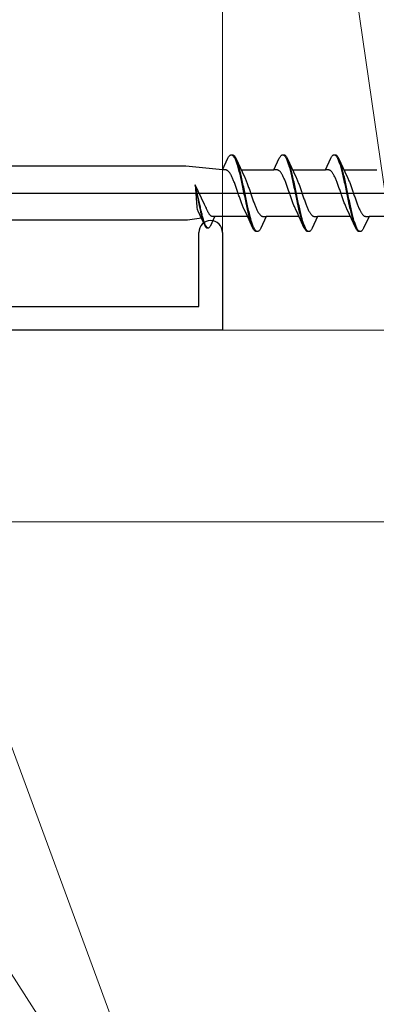
# Model space of a CAD drawing. Extents: x 105 to 1155, y 126 to 1687.
# Drawn here: x 967 to 987, y 500 to 554 of the extents above; entities that cross this region are included whole.
import ezdxf

# ---------------------------------------------------------------- set-up
doc = ezdxf.new("R2010")
doc.units = 0
for name, color, linetype, lineweight in [('YKK_11', 7, 'CONTINUOUS', 30), ('YKK_13', 4, 'CONTINUOUS', 30), ('YKK_D', 6, 'CONTINUOUS', 13), ('YSS_K', 3, 'CONTINUOUS', 13)]:
    doc.layers.add(name, color=color, linetype=linetype, lineweight=lineweight)

msp = doc.modelspace()

# ---------------------------------------------------------------- linework, layer by layer
at = {"layer": 'YKK_11', "color": 4, "linetype": 'ByBlock', "lineweight": -2, "ltscale": 0.5}
for p, q in [((977.2, 537.8), (977.2, 541.85)), ((978.5, 541.85), (978.5, 536.5)), ((954.8, 537.8), (977.2, 537.8)), ((978.5, 536.5), (953.5, 536.5))]:
    msp.add_line(p, q, dxfattribs=at)
for start, end in [(90, 180), (0, 90)]:
    msp.add_arc((977.85, 541.85), 0.65, start, end, dxfattribs=at)
at = {"layer": 'YKK_13', "linetype": 'ByBlock', "lineweight": -2, "ltscale": 3}
for p, q in [((978.5, 545.275), (978.796, 545.915)), ((978.796, 545.915), (978.816, 545.952)), ((978.816, 545.952), (978.835, 545.985)), ((978.835, 545.985), (978.855, 546.014)), ((978.855, 546.014), (978.875, 546.038)), ((978.875, 546.038), (978.894, 546.059)), ((978.894, 546.059), (978.914, 546.076)), ((978.914, 546.076), (978.933, 546.088)), ((978.933, 546.088), (978.953, 546.096)), ((978.953, 546.096), (978.972, 546.1)), ((978.972, 546.1), (979.052, 546.1)), ((979.012, 546.095), (979.031, 546.086)), ((979.031, 546.086), (979.051, 546.073)), ((979.051, 546.073), (979.07, 546.056)), ((979.052, 546.1), (979.072, 546.096)), ((979.07, 546.056), (979.09, 546.035)), ((979.072, 546.096), (979.092, 546.088)), ((979.09, 546.035), (979.11, 546.01)), ((979.092, 546.088), (979.111, 546.076)), ((979.11, 546.01), (979.129, 545.98)), ((979.111, 546.076), (979.131, 546.059)), ((979.129, 545.98), (979.149, 545.947)), ((979.131, 546.059), (979.15, 546.038)), ((979.149, 545.947), (979.168, 545.909)), ((979.15, 546.038), (979.17, 546.014)), ((979.168, 545.909), (979.188, 545.868)), ((979.17, 546.014), (979.19, 545.985)), ((979.188, 545.868), (979.207, 545.823)), ((979.19, 545.985), (979.209, 545.952)), ((979.207, 545.823), (979.227, 545.775)), ((979.209, 545.952), (979.229, 545.915)), ((979.227, 545.775), (979.247, 545.722)), ((979.229, 545.915), (979.248, 545.875)), ((979.247, 545.722), (979.266, 545.667)), ((979.248, 545.875), (979.571, 545.176)), ((979.266, 545.667), (979.286, 545.608)), ((979.307, 545.731), (979.287, 545.782)), ((979.327, 545.675), (979.307, 545.731)), ((979.346, 545.617), (979.327, 545.675)), ((981.32, 545.275), (981.616, 545.915)), ((981.616, 545.915), (981.636, 545.952)), ((981.636, 545.952), (981.655, 545.985)), ((981.655, 545.985), (981.675, 546.014)), ((981.675, 546.014), (981.695, 546.038)), ((981.695, 546.038), (981.714, 546.059)), ((981.714, 546.059), (981.734, 546.076)), ((981.734, 546.076), (981.753, 546.088)), ((981.753, 546.088), (981.773, 546.096)), ((981.773, 546.096), (981.792, 546.1)), ((981.792, 546.1), (981.872, 546.1)), ((981.832, 546.095), (981.851, 546.086)), ((981.851, 546.086), (981.871, 546.073)), ((981.871, 546.073), (981.89, 546.056)), ((981.872, 546.1), (981.892, 546.096)), ((981.89, 546.056), (981.91, 546.035)), ((981.892, 546.096), (981.912, 546.088)), ((981.91, 546.035), (981.93, 546.01)), ((981.912, 546.088), (981.931, 546.076)), ((981.93, 546.01), (981.949, 545.98)), ((981.931, 546.076), (981.951, 546.059)), ((981.949, 545.98), (981.969, 545.947)), ((981.951, 546.059), (981.97, 546.038)), ((981.969, 545.947), (981.988, 545.909)), ((981.97, 546.038), (981.99, 546.014)), ((981.988, 545.909), (982.008, 545.868)), ((981.99, 546.014), (982.01, 545.985)), ((982.008, 545.868), (982.027, 545.823)), ((982.01, 545.985), (982.029, 545.952)), ((982.027, 545.823), (982.047, 545.775)), ((982.029, 545.952), (982.049, 545.915)), ((982.047, 545.775), (982.067, 545.722)), ((982.049, 545.915), (982.068, 545.875)), ((982.067, 545.722), (982.086, 545.667)), ((982.068, 545.875), (982.391, 545.176)), ((982.086, 545.667), (982.106, 545.608)), ((982.127, 545.731), (982.107, 545.782)), ((982.147, 545.675), (982.127, 545.731)), ((982.166, 545.617), (982.147, 545.675)), ((984.14, 545.275), (984.436, 545.915)), ((984.436, 545.915), (984.456, 545.952)), ((984.456, 545.952), (984.475, 545.985)), ((984.475, 545.985), (984.495, 546.014)), ((984.495, 546.014), (984.515, 546.038)), ((984.515, 546.038), (984.534, 546.059)), ((984.534, 546.059), (984.554, 546.076)), ((984.554, 546.076), (984.573, 546.088)), ((984.573, 546.088), (984.593, 546.096)), ((984.593, 546.096), (984.612, 546.1)), ((984.612, 546.1), (984.692, 546.1)), ((984.652, 546.095), (984.671, 546.086)), ((984.671, 546.086), (984.691, 546.073)), ((984.691, 546.073), (984.71, 546.056)), ((984.692, 546.1), (984.712, 546.096)), ((984.71, 546.056), (984.73, 546.035)), ((984.712, 546.096), (984.732, 546.088)), ((984.73, 546.035), (984.75, 546.01)), ((984.732, 546.088), (984.751, 546.076)), ((984.75, 546.01), (984.769, 545.98)), ((984.751, 546.076), (984.771, 546.059)), ((984.769, 545.98), (984.789, 545.947)), ((984.771, 546.059), (984.79, 546.038)), ((984.789, 545.947), (984.808, 545.909)), ((984.79, 546.038), (984.81, 546.014)), ((984.808, 545.909), (984.828, 545.868)), ((984.81, 546.014), (984.83, 545.985)), ((984.828, 545.868), (984.847, 545.823)), ((984.83, 545.985), (984.849, 545.952)), ((984.847, 545.823), (984.867, 545.775)), ((984.849, 545.952), (984.869, 545.915)), ((984.867, 545.775), (984.887, 545.722)), ((984.869, 545.915), (984.888, 545.875)), ((984.887, 545.722), (984.906, 545.667)), ((984.888, 545.875), (985.211, 545.176)), ((984.906, 545.667), (984.926, 545.608)), ((984.947, 545.731), (984.927, 545.782)), ((984.967, 545.675), (984.947, 545.731)), ((984.986, 545.617), (984.967, 545.675)), ((976.483, 545.475), (947.5, 545.475)), ((978.5, 545.275), (976.483, 545.475)), ((978.679, 545.275), (978.5, 545.275)), ((978.698, 545.272), (978.679, 545.275)), ((978.718, 545.267), (978.698, 545.272)), ((978.738, 545.26), (978.718, 545.267)), ((978.757, 545.25), (978.738, 545.26)), ((978.777, 545.237), (978.757, 545.25)), ((978.796, 545.222), (978.777, 545.237)), ((978.816, 545.204), (978.796, 545.222)), ((978.836, 545.184), (978.816, 545.204)), ((978.855, 545.162), (978.836, 545.184)), ((978.875, 545.137), (978.855, 545.162)), ((978.894, 545.11), (978.875, 545.137)), ((978.914, 545.081), (978.894, 545.11)), ((979.286, 545.608), (979.305, 545.546)), ((979.305, 545.546), (979.325, 545.48)), ((979.325, 545.48), (979.345, 545.412)), ((979.345, 545.412), (979.364, 545.341)), ((979.366, 545.555), (979.346, 545.617)), ((979.364, 545.341), (979.384, 545.267)), ((979.385, 545.49), (979.366, 545.555)), ((979.384, 545.267), (979.403, 545.19)), ((979.405, 545.422), (979.385, 545.49)), ((979.403, 545.19), (979.423, 545.111)), ((979.425, 545.352), (979.405, 545.422)), ((979.423, 545.111), (979.442, 545.03)), ((979.444, 545.278), (979.425, 545.352)), ((979.464, 545.202), (979.444, 545.278)), ((979.483, 545.124), (979.464, 545.202)), ((979.503, 545.043), (979.483, 545.124)), ((979.525, 545.275), (981.32, 545.275)), ((979.571, 545.176), (979.718, 544.859)), ((981.499, 545.275), (981.32, 545.275)), ((981.518, 545.272), (981.499, 545.275)), ((981.538, 545.267), (981.518, 545.272)), ((981.558, 545.26), (981.538, 545.267)), ((981.577, 545.25), (981.558, 545.26)), ((981.597, 545.237), (981.577, 545.25)), ((981.616, 545.222), (981.597, 545.237)), ((981.636, 545.204), (981.616, 545.222)), ((981.656, 545.184), (981.636, 545.204)), ((981.675, 545.162), (981.656, 545.184)), ((981.695, 545.137), (981.675, 545.162)), ((981.714, 545.11), (981.695, 545.137)), ((981.734, 545.081), (981.714, 545.11)), ((982.106, 545.608), (982.125, 545.546)), ((982.125, 545.546), (982.145, 545.48)), ((982.145, 545.48), (982.165, 545.412)), ((982.165, 545.412), (982.184, 545.341)), ((982.186, 545.555), (982.166, 545.617)), ((982.184, 545.341), (982.204, 545.267)), ((982.205, 545.49), (982.186, 545.555)), ((982.204, 545.267), (982.223, 545.19)), ((982.225, 545.422), (982.205, 545.49)), ((982.223, 545.19), (982.243, 545.111)), ((982.245, 545.352), (982.225, 545.422)), ((982.243, 545.111), (982.262, 545.03)), ((982.264, 545.278), (982.245, 545.352)), ((982.284, 545.202), (982.264, 545.278)), ((982.303, 545.124), (982.284, 545.202)), ((982.323, 545.043), (982.303, 545.124)), ((982.345, 545.275), (984.14, 545.275)), ((982.391, 545.176), (982.538, 544.859)), ((984.319, 545.275), (984.14, 545.275)), ((984.338, 545.272), (984.319, 545.275)), ((984.358, 545.267), (984.338, 545.272)), ((984.378, 545.26), (984.358, 545.267)), ((984.397, 545.25), (984.378, 545.26)), ((984.417, 545.237), (984.397, 545.25)), ((984.436, 545.222), (984.417, 545.237)), ((984.456, 545.204), (984.436, 545.222)), ((984.476, 545.184), (984.456, 545.204)), ((984.495, 545.162), (984.476, 545.184)), ((984.515, 545.137), (984.495, 545.162)), ((984.534, 545.11), (984.515, 545.137)), ((984.554, 545.081), (984.534, 545.11)), ((984.926, 545.608), (984.945, 545.546)), ((984.945, 545.546), (984.965, 545.48)), ((984.965, 545.48), (984.985, 545.412)), ((984.985, 545.412), (985.004, 545.341)), ((985.006, 545.555), (984.986, 545.617)), ((985.004, 545.341), (985.024, 545.267)), ((985.025, 545.49), (985.006, 545.555)), ((985.024, 545.267), (985.043, 545.19)), ((985.045, 545.422), (985.025, 545.49)), ((985.043, 545.19), (985.063, 545.111)), ((985.065, 545.352), (985.045, 545.422)), ((985.063, 545.111), (985.082, 545.03)), ((985.084, 545.278), (985.065, 545.352)), ((985.104, 545.202), (985.084, 545.278)), ((985.123, 545.124), (985.104, 545.202)), ((985.143, 545.043), (985.123, 545.124)), ((985.165, 545.275), (986.96, 545.275)), ((985.211, 545.176), (985.358, 544.859)), ((978.933, 545.049), (978.914, 545.081)), ((978.953, 545.016), (978.933, 545.049)), ((978.973, 544.98), (978.953, 545.016)), ((978.992, 544.943), (978.973, 544.98)), ((979.012, 544.903), (978.992, 544.943)), ((979.031, 544.862), (979.012, 544.903)), ((979.051, 544.819), (979.031, 544.862)), ((979.071, 544.774), (979.051, 544.819)), ((979.09, 544.728), (979.071, 544.774)), ((979.11, 544.68), (979.09, 544.728)), ((979.129, 544.631), (979.11, 544.68)), ((979.149, 544.581), (979.129, 544.631)), ((979.168, 544.529), (979.149, 544.581)), ((979.442, 545.03), (979.462, 544.947)), ((979.462, 544.947), (979.482, 544.862)), ((979.482, 544.862), (979.501, 544.775)), ((979.501, 544.775), (979.521, 544.687)), ((979.522, 544.96), (979.503, 545.043)), ((979.521, 544.687), (979.54, 544.597)), ((979.542, 544.875), (979.522, 544.96)), ((979.54, 544.597), (979.56, 544.506)), ((979.562, 544.789), (979.542, 544.875)), ((979.581, 544.7), (979.562, 544.789)), ((979.601, 544.611), (979.581, 544.7)), ((979.62, 544.52), (979.601, 544.611)), ((979.718, 544.859), (979.738, 544.815)), ((979.738, 544.815), (979.757, 544.771)), ((979.757, 544.771), (979.777, 544.724)), ((979.777, 544.724), (979.796, 544.676)), ((979.796, 544.676), (979.816, 544.627)), ((979.816, 544.627), (979.836, 544.577)), ((979.836, 544.577), (979.855, 544.525)), ((981.753, 545.049), (981.734, 545.081)), ((981.773, 545.016), (981.753, 545.049)), ((981.793, 544.98), (981.773, 545.016)), ((981.812, 544.943), (981.793, 544.98)), ((981.832, 544.903), (981.812, 544.943)), ((981.851, 544.862), (981.832, 544.903)), ((981.871, 544.819), (981.851, 544.862)), ((981.891, 544.774), (981.871, 544.819)), ((981.91, 544.728), (981.891, 544.774)), ((981.93, 544.68), (981.91, 544.728)), ((981.949, 544.631), (981.93, 544.68)), ((981.969, 544.581), (981.949, 544.631)), ((981.988, 544.529), (981.969, 544.581)), ((982.262, 545.03), (982.282, 544.947)), ((982.282, 544.947), (982.302, 544.862)), ((982.302, 544.862), (982.321, 544.775)), ((982.321, 544.775), (982.341, 544.687)), ((982.342, 544.96), (982.323, 545.043)), ((982.341, 544.687), (982.36, 544.597)), ((982.362, 544.875), (982.342, 544.96)), ((982.36, 544.597), (982.38, 544.506)), ((982.382, 544.789), (982.362, 544.875)), ((982.401, 544.7), (982.382, 544.789)), ((982.421, 544.611), (982.401, 544.7)), ((982.44, 544.52), (982.421, 544.611)), ((982.538, 544.859), (982.558, 544.815)), ((982.558, 544.815), (982.577, 544.771)), ((982.577, 544.771), (982.597, 544.724)), ((982.597, 544.724), (982.616, 544.676)), ((982.616, 544.676), (982.636, 544.627)), ((982.636, 544.627), (982.656, 544.577)), ((982.656, 544.577), (982.675, 544.525)), ((984.573, 545.049), (984.554, 545.081)), ((984.593, 545.016), (984.573, 545.049)), ((984.613, 544.98), (984.593, 545.016)), ((984.632, 544.943), (984.613, 544.98)), ((984.652, 544.903), (984.632, 544.943)), ((984.671, 544.862), (984.652, 544.903)), ((984.691, 544.819), (984.671, 544.862)), ((984.711, 544.774), (984.691, 544.819)), ((984.73, 544.728), (984.711, 544.774)), ((984.75, 544.68), (984.73, 544.728)), ((984.769, 544.631), (984.75, 544.68)), ((984.789, 544.581), (984.769, 544.631)), ((984.808, 544.529), (984.789, 544.581)), ((985.082, 545.03), (985.102, 544.947)), ((985.102, 544.947), (985.122, 544.862)), ((985.122, 544.862), (985.141, 544.775)), ((985.141, 544.775), (985.161, 544.687)), ((985.162, 544.96), (985.143, 545.043)), ((985.161, 544.687), (985.18, 544.597)), ((985.182, 544.875), (985.162, 544.96)), ((985.18, 544.597), (985.2, 544.506)), ((985.202, 544.789), (985.182, 544.875)), ((985.221, 544.7), (985.202, 544.789)), ((985.241, 544.611), (985.221, 544.7)), ((985.26, 544.52), (985.241, 544.611)), ((985.358, 544.859), (985.378, 544.815)), ((985.378, 544.815), (985.397, 544.771)), ((985.397, 544.771), (985.417, 544.724)), ((985.417, 544.724), (985.436, 544.676)), ((985.436, 544.676), (985.456, 544.627)), ((985.456, 544.627), (985.476, 544.577)), ((985.476, 544.577), (985.495, 544.525)), ((977, 544.453), (977.091, 543.256)), ((977.516, 543.376), (977, 544.453)), ((977.285, 543.24), (977, 544.453)), ((977, 544.453), (977.239, 543.23)), ((979.188, 544.477), (979.168, 544.529)), ((979.208, 544.423), (979.188, 544.477)), ((979.227, 544.369), (979.208, 544.423)), ((979.247, 544.314), (979.227, 544.369)), ((979.266, 544.258), (979.247, 544.314)), ((979.286, 544.202), (979.266, 544.258)), ((979.306, 544.145), (979.286, 544.202)), ((979.325, 544.088), (979.306, 544.145)), ((979.345, 544.031), (979.325, 544.088)), ((979.364, 543.974), (979.345, 544.031)), ((979.56, 544.506), (979.58, 544.414)), ((979.58, 544.414), (979.599, 544.322)), ((979.599, 544.322), (979.619, 544.228)), ((979.619, 544.228), (979.638, 544.134)), ((979.64, 544.428), (979.62, 544.52)), ((979.638, 544.134), (979.658, 544.04)), ((979.66, 544.336), (979.64, 544.428)), ((979.658, 544.04), (979.677, 543.946)), ((979.679, 544.242), (979.66, 544.336)), ((979.699, 544.148), (979.679, 544.242)), ((979.718, 544.054), (979.699, 544.148)), ((979.738, 543.96), (979.718, 544.054)), ((979.855, 544.525), (979.875, 544.473)), ((979.875, 544.473), (979.894, 544.419)), ((979.894, 544.419), (979.914, 544.364)), ((979.914, 544.364), (979.933, 544.309)), ((979.933, 544.309), (979.953, 544.254)), ((979.953, 544.254), (979.973, 544.197)), ((979.973, 544.197), (979.992, 544.14)), ((979.992, 544.14), (980.012, 544.083)), ((980.012, 544.083), (980.031, 544.026)), ((980.031, 544.026), (980.051, 543.969)), ((982.008, 544.477), (981.988, 544.529)), ((982.028, 544.423), (982.008, 544.477)), ((982.047, 544.369), (982.028, 544.423)), ((982.067, 544.314), (982.047, 544.369)), ((982.086, 544.258), (982.067, 544.314)), ((982.106, 544.202), (982.086, 544.258)), ((982.126, 544.145), (982.106, 544.202)), ((982.145, 544.088), (982.126, 544.145)), ((982.165, 544.031), (982.145, 544.088)), ((982.184, 543.974), (982.165, 544.031)), ((982.38, 544.506), (982.4, 544.414)), ((982.4, 544.414), (982.419, 544.322)), ((982.419, 544.322), (982.439, 544.228)), ((982.439, 544.228), (982.458, 544.134)), ((982.46, 544.428), (982.44, 544.52)), ((982.458, 544.134), (982.478, 544.04)), ((982.48, 544.336), (982.46, 544.428)), ((982.478, 544.04), (982.497, 543.946)), ((982.499, 544.242), (982.48, 544.336)), ((982.519, 544.148), (982.499, 544.242)), ((982.538, 544.054), (982.519, 544.148)), ((982.558, 543.96), (982.538, 544.054)), ((982.675, 544.525), (982.695, 544.473)), ((982.695, 544.473), (982.714, 544.419)), ((982.714, 544.419), (982.734, 544.364)), ((982.734, 544.364), (982.753, 544.309)), ((982.753, 544.309), (982.773, 544.254)), ((982.773, 544.254), (982.793, 544.197)), ((982.793, 544.197), (982.812, 544.14)), ((982.812, 544.14), (982.832, 544.083)), ((982.832, 544.083), (982.851, 544.026)), ((982.851, 544.026), (982.871, 543.969)), ((984.828, 544.477), (984.808, 544.529)), ((984.848, 544.423), (984.828, 544.477)), ((984.867, 544.369), (984.848, 544.423)), ((984.887, 544.314), (984.867, 544.369)), ((984.906, 544.258), (984.887, 544.314)), ((984.926, 544.202), (984.906, 544.258)), ((984.946, 544.145), (984.926, 544.202)), ((984.965, 544.088), (984.946, 544.145)), ((984.985, 544.031), (984.965, 544.088)), ((985.004, 543.974), (984.985, 544.031)), ((985.2, 544.506), (985.22, 544.414)), ((985.22, 544.414), (985.239, 544.322)), ((985.239, 544.322), (985.259, 544.228)), ((985.259, 544.228), (985.278, 544.134)), ((985.28, 544.428), (985.26, 544.52)), ((985.278, 544.134), (985.298, 544.04)), ((985.3, 544.336), (985.28, 544.428)), ((985.298, 544.04), (985.317, 543.946)), ((985.319, 544.242), (985.3, 544.336)), ((985.339, 544.148), (985.319, 544.242)), ((985.358, 544.054), (985.339, 544.148)), ((985.378, 543.96), (985.358, 544.054)), ((985.495, 544.525), (985.515, 544.473)), ((985.515, 544.473), (985.534, 544.419)), ((985.534, 544.419), (985.554, 544.364)), ((985.554, 544.364), (985.573, 544.309)), ((985.573, 544.309), (985.593, 544.254)), ((985.593, 544.254), (985.613, 544.197)), ((985.613, 544.197), (985.632, 544.14)), ((985.632, 544.14), (985.652, 544.083)), ((985.652, 544.083), (985.671, 544.026)), ((985.671, 544.026), (985.691, 543.969)), ((979.384, 543.917), (979.364, 543.974)), ((979.403, 543.86), (979.384, 543.917)), ((979.423, 543.803), (979.403, 543.86)), ((979.443, 543.747), (979.423, 543.803)), ((979.462, 543.691), (979.443, 543.747)), ((979.482, 543.636), (979.462, 543.691)), ((979.501, 543.581), (979.482, 543.636)), ((979.521, 543.527), (979.501, 543.581)), ((979.541, 543.475), (979.521, 543.527)), ((979.677, 543.946), (979.697, 543.852)), ((979.697, 543.852), (979.717, 543.758)), ((979.717, 543.758), (979.736, 543.664)), ((979.736, 543.664), (979.756, 543.572)), ((979.757, 543.866), (979.738, 543.96)), ((979.756, 543.572), (979.775, 543.48)), ((979.777, 543.772), (979.757, 543.866)), ((979.797, 543.678), (979.777, 543.772)), ((979.816, 543.586), (979.797, 543.678)), ((979.836, 543.494), (979.816, 543.586)), ((979.855, 543.403), (979.836, 543.494)), ((980.051, 543.969), (980.071, 543.912)), ((980.071, 543.912), (980.09, 543.855)), ((980.09, 543.855), (980.11, 543.798)), ((980.11, 543.798), (980.129, 543.742)), ((980.129, 543.742), (980.149, 543.686)), ((980.149, 543.686), (980.168, 543.631)), ((980.168, 543.631), (980.188, 543.577)), ((980.188, 543.577), (980.208, 543.523)), ((980.208, 543.523), (980.227, 543.471)), ((982.204, 543.917), (982.184, 543.974)), ((982.223, 543.86), (982.204, 543.917)), ((982.243, 543.803), (982.223, 543.86)), ((982.263, 543.747), (982.243, 543.803)), ((982.282, 543.691), (982.263, 543.747)), ((982.302, 543.636), (982.282, 543.691)), ((982.321, 543.581), (982.302, 543.636)), ((982.341, 543.527), (982.321, 543.581)), ((982.361, 543.475), (982.341, 543.527)), ((982.497, 543.946), (982.517, 543.852)), ((982.517, 543.852), (982.537, 543.758)), ((982.537, 543.758), (982.556, 543.664)), ((982.556, 543.664), (982.576, 543.572)), ((982.577, 543.866), (982.558, 543.96)), ((982.576, 543.572), (982.595, 543.48)), ((982.597, 543.772), (982.577, 543.866)), ((982.617, 543.678), (982.597, 543.772)), ((982.636, 543.586), (982.617, 543.678)), ((982.656, 543.494), (982.636, 543.586)), ((982.675, 543.403), (982.656, 543.494)), ((982.871, 543.969), (982.891, 543.912)), ((982.891, 543.912), (982.91, 543.855)), ((982.91, 543.855), (982.93, 543.798)), ((982.93, 543.798), (982.949, 543.742)), ((982.949, 543.742), (982.969, 543.686)), ((982.969, 543.686), (982.988, 543.631)), ((982.988, 543.631), (983.008, 543.577)), ((983.008, 543.577), (983.028, 543.523)), ((983.028, 543.523), (983.047, 543.471)), ((985.024, 543.917), (985.004, 543.974)), ((985.043, 543.86), (985.024, 543.917)), ((985.063, 543.803), (985.043, 543.86)), ((985.083, 543.747), (985.063, 543.803)), ((985.102, 543.691), (985.083, 543.747)), ((985.122, 543.636), (985.102, 543.691)), ((985.141, 543.581), (985.122, 543.636)), ((985.161, 543.527), (985.141, 543.581)), ((985.181, 543.475), (985.161, 543.527)), ((985.317, 543.946), (985.337, 543.852)), ((985.337, 543.852), (985.357, 543.758)), ((985.357, 543.758), (985.376, 543.664)), ((985.376, 543.664), (985.396, 543.572)), ((985.397, 543.866), (985.378, 543.96)), ((985.396, 543.572), (985.415, 543.48)), ((985.417, 543.772), (985.397, 543.866)), ((985.437, 543.678), (985.417, 543.772)), ((985.456, 543.586), (985.437, 543.678)), ((985.476, 543.494), (985.456, 543.586)), ((985.495, 543.403), (985.476, 543.494)), ((985.691, 543.969), (985.711, 543.912)), ((985.711, 543.912), (985.73, 543.855)), ((985.73, 543.855), (985.75, 543.798)), ((985.75, 543.798), (985.769, 543.742)), ((985.769, 543.742), (985.789, 543.686)), ((985.789, 543.686), (985.808, 543.631)), ((985.808, 543.631), (985.828, 543.577)), ((985.828, 543.577), (985.848, 543.523)), ((985.848, 543.523), (985.867, 543.471)), ((977.091, 543.256), (977.098, 543.2)), ((977.098, 543.2), (977.11, 543.133)), ((977.11, 543.133), (977.135, 543.074)), ((977.135, 543.074), (977.15, 543.042)), ((977.15, 543.042), (977.262, 542.8)), ((977.239, 543.23), (977.254, 543.162)), ((977.254, 543.162), (977.269, 543.095)), ((977.269, 543.095), (977.284, 543.029)), ((977.284, 543.029), (977.299, 542.965)), ((977.3, 543.172), (977.285, 543.24)), ((977.299, 542.965), (977.314, 542.902)), ((977.315, 543.105), (977.3, 543.172)), ((977.33, 543.039), (977.315, 543.105)), ((977.345, 542.974), (977.33, 543.039)), ((977.36, 542.911), (977.345, 542.974)), ((977.562, 543.279), (977.516, 543.376)), ((977.588, 543.229), (977.562, 543.279)), ((977.612, 543.177), (977.588, 543.229)), ((977.627, 543.141), (977.612, 543.177)), ((977.642, 543.106), (977.627, 543.141)), ((977.657, 543.072), (977.642, 543.106)), ((977.672, 543.039), (977.657, 543.072)), ((977.687, 543.008), (977.672, 543.039)), ((977.702, 542.978), (977.687, 543.008)), ((977.717, 542.949), (977.702, 542.978)), ((977.732, 542.922), (977.717, 542.949)), ((979.56, 543.423), (979.541, 543.475)), ((979.58, 543.373), (979.56, 543.423)), ((979.599, 543.324), (979.58, 543.373)), ((979.619, 543.276), (979.599, 543.324)), ((979.638, 543.229), (979.619, 543.276)), ((979.658, 543.185), (979.638, 543.229)), ((979.678, 543.142), (979.658, 543.185)), ((979.825, 542.824), (979.678, 543.142)), ((979.775, 543.48), (979.795, 543.389)), ((979.795, 543.389), (979.815, 543.3)), ((979.815, 543.3), (979.834, 543.211)), ((979.834, 543.211), (979.854, 543.125)), ((979.854, 543.125), (979.873, 543.04)), ((979.875, 543.313), (979.855, 543.403)), ((979.873, 543.04), (979.893, 542.957)), ((979.895, 543.225), (979.875, 543.313)), ((979.893, 542.957), (979.912, 542.877)), ((979.914, 543.138), (979.895, 543.225)), ((979.934, 543.053), (979.914, 543.138)), ((979.953, 542.97), (979.934, 543.053)), ((979.973, 542.889), (979.953, 542.97)), ((980.227, 543.471), (980.247, 543.419)), ((980.247, 543.419), (980.266, 543.369)), ((980.266, 543.369), (980.286, 543.32)), ((980.286, 543.32), (980.306, 543.272)), ((980.306, 543.272), (980.325, 543.226)), ((980.325, 543.226), (980.345, 543.181)), ((980.345, 543.181), (980.364, 543.138)), ((980.364, 543.138), (980.384, 543.097)), ((980.384, 543.097), (980.403, 543.057)), ((980.403, 543.057), (980.423, 543.02)), ((980.423, 543.02), (980.443, 542.984)), ((980.443, 542.984), (980.462, 542.951)), ((980.462, 542.951), (980.482, 542.919)), ((982.38, 543.423), (982.361, 543.475)), ((982.4, 543.373), (982.38, 543.423)), ((982.419, 543.324), (982.4, 543.373)), ((982.439, 543.276), (982.419, 543.324)), ((982.458, 543.229), (982.439, 543.276)), ((982.478, 543.185), (982.458, 543.229)), ((982.498, 543.142), (982.478, 543.185)), ((982.645, 542.824), (982.498, 543.142)), ((982.595, 543.48), (982.615, 543.389)), ((982.615, 543.389), (982.635, 543.3)), ((982.635, 543.3), (982.654, 543.211)), ((982.654, 543.211), (982.674, 543.125)), ((982.674, 543.125), (982.693, 543.04)), ((982.695, 543.313), (982.675, 543.403)), ((982.693, 543.04), (982.713, 542.957)), ((982.715, 543.225), (982.695, 543.313)), ((982.713, 542.957), (982.732, 542.877)), ((982.734, 543.138), (982.715, 543.225)), ((982.754, 543.053), (982.734, 543.138)), ((982.773, 542.97), (982.754, 543.053)), ((982.793, 542.889), (982.773, 542.97)), ((983.047, 543.471), (983.067, 543.419)), ((983.067, 543.419), (983.086, 543.369)), ((983.086, 543.369), (983.106, 543.32)), ((983.106, 543.32), (983.126, 543.272)), ((983.126, 543.272), (983.145, 543.226)), ((983.145, 543.226), (983.165, 543.181)), ((983.165, 543.181), (983.184, 543.138)), ((983.184, 543.138), (983.204, 543.097)), ((983.204, 543.097), (983.223, 543.057)), ((983.223, 543.057), (983.243, 543.02)), ((983.243, 543.02), (983.263, 542.984)), ((983.263, 542.984), (983.282, 542.951)), ((983.282, 542.951), (983.302, 542.919)), ((985.2, 543.423), (985.181, 543.475)), ((985.22, 543.373), (985.2, 543.423)), ((985.239, 543.324), (985.22, 543.373)), ((985.259, 543.276), (985.239, 543.324)), ((985.278, 543.229), (985.259, 543.276)), ((985.298, 543.185), (985.278, 543.229)), ((985.318, 543.142), (985.298, 543.185)), ((985.465, 542.824), (985.318, 543.142)), ((985.415, 543.48), (985.435, 543.389)), ((985.435, 543.389), (985.455, 543.3)), ((985.455, 543.3), (985.474, 543.211)), ((985.474, 543.211), (985.494, 543.125)), ((985.494, 543.125), (985.513, 543.04)), ((985.515, 543.313), (985.495, 543.403)), ((985.513, 543.04), (985.533, 542.957)), ((985.535, 543.225), (985.515, 543.313)), ((985.533, 542.957), (985.552, 542.877)), ((985.554, 543.138), (985.535, 543.225)), ((985.574, 543.053), (985.554, 543.138)), ((985.593, 542.97), (985.574, 543.053)), ((985.613, 542.889), (985.593, 542.97)), ((985.867, 543.471), (985.887, 543.419)), ((985.887, 543.419), (985.906, 543.369)), ((985.906, 543.369), (985.926, 543.32)), ((985.926, 543.32), (985.946, 543.272)), ((985.946, 543.272), (985.965, 543.226)), ((985.965, 543.226), (985.985, 543.181)), ((985.985, 543.181), (986.004, 543.138)), ((986.004, 543.138), (986.024, 543.097)), ((986.024, 543.097), (986.043, 543.057)), ((986.043, 543.057), (986.063, 543.02)), ((986.063, 543.02), (986.083, 542.984)), ((986.083, 542.984), (986.102, 542.951)), ((986.102, 542.951), (986.122, 542.919)), ((976.573, 542.525), (947.5, 542.525)), ((977.338, 542.636), (976.573, 542.525)), ((977.262, 542.8), (977.507, 542.269)), ((977.314, 542.902), (977.329, 542.84)), ((977.329, 542.84), (977.344, 542.781)), ((977.344, 542.781), (977.358, 542.723)), ((977.358, 542.723), (977.373, 542.667)), ((977.375, 542.849), (977.36, 542.911)), ((977.373, 542.667), (977.388, 542.613)), ((977.389, 542.789), (977.375, 542.849)), ((977.388, 542.613), (977.403, 542.562)), ((977.404, 542.731), (977.389, 542.789)), ((977.403, 542.562), (977.418, 542.512)), ((977.419, 542.675), (977.404, 542.731)), ((977.418, 542.512), (977.433, 542.465)), ((977.434, 542.621), (977.419, 542.675)), ((977.433, 542.465), (977.448, 542.421)), ((977.449, 542.569), (977.434, 542.621)), ((977.448, 542.421), (977.463, 542.379)), ((977.464, 542.52), (977.449, 542.569)), ((977.479, 542.472), (977.464, 542.52)), ((977.494, 542.427), (977.479, 542.472)), ((977.508, 542.385), (977.494, 542.427)), ((977.746, 542.897), (977.732, 542.922)), ((977.761, 542.873), (977.746, 542.897)), ((977.776, 542.85), (977.761, 542.873)), ((977.791, 542.83), (977.776, 542.85)), ((977.806, 542.811), (977.791, 542.83)), ((977.821, 542.794), (977.806, 542.811)), ((977.836, 542.779), (977.821, 542.794)), ((977.851, 542.766), (977.836, 542.779)), ((977.865, 542.754), (977.851, 542.766)), ((977.851, 542.239), (978.076, 542.725)), ((977.88, 542.744), (977.865, 542.754)), ((977.895, 542.737), (977.88, 542.744)), ((977.91, 542.731), (977.895, 542.737)), ((977.925, 542.727), (977.91, 542.731)), ((977.94, 542.725), (977.925, 542.727)), ((978.076, 542.725), (977.94, 542.725)), ((979.87, 542.725), (978.076, 542.725)), ((980.147, 542.125), (979.825, 542.824)), ((979.912, 542.877), (979.932, 542.798)), ((979.932, 542.798), (979.952, 542.722)), ((979.952, 542.722), (979.971, 542.648)), ((979.971, 542.648), (979.991, 542.578)), ((979.992, 542.81), (979.973, 542.889)), ((979.991, 542.578), (980.01, 542.51)), ((980.012, 542.733), (979.992, 542.81)), ((980.01, 542.51), (980.03, 542.445)), ((980.032, 542.659), (980.012, 542.733)), ((980.03, 542.445), (980.05, 542.383)), ((980.051, 542.588), (980.032, 542.659)), ((980.071, 542.52), (980.051, 542.588)), ((980.09, 542.454), (980.071, 542.52)), ((980.11, 542.392), (980.09, 542.454)), ((980.482, 542.919), (980.501, 542.89)), ((980.501, 542.89), (980.521, 542.863)), ((980.521, 542.863), (980.541, 542.838)), ((980.541, 542.838), (980.56, 542.816)), ((980.56, 542.816), (980.58, 542.796)), ((980.58, 542.796), (980.599, 542.778)), ((980.599, 542.778), (980.619, 542.763)), ((980.896, 542.725), (980.6, 542.085)), ((980.619, 542.763), (980.638, 542.75)), ((980.638, 542.75), (980.658, 542.74)), ((980.658, 542.74), (980.678, 542.733)), ((980.678, 542.733), (980.697, 542.728)), ((980.697, 542.728), (980.717, 542.725)), ((980.717, 542.725), (980.896, 542.725)), ((982.69, 542.725), (980.896, 542.725)), ((982.967, 542.125), (982.645, 542.824)), ((982.732, 542.877), (982.752, 542.798)), ((982.752, 542.798), (982.772, 542.722)), ((982.772, 542.722), (982.791, 542.648)), ((982.791, 542.648), (982.811, 542.578)), ((982.812, 542.81), (982.793, 542.889)), ((982.811, 542.578), (982.83, 542.51)), ((982.832, 542.733), (982.812, 542.81)), ((982.83, 542.51), (982.85, 542.445)), ((982.852, 542.659), (982.832, 542.733)), ((982.85, 542.445), (982.87, 542.383)), ((982.871, 542.588), (982.852, 542.659)), ((982.891, 542.52), (982.871, 542.588)), ((982.91, 542.454), (982.891, 542.52)), ((982.93, 542.392), (982.91, 542.454)), ((983.302, 542.919), (983.321, 542.89)), ((983.321, 542.89), (983.341, 542.863)), ((983.341, 542.863), (983.361, 542.838)), ((983.361, 542.838), (983.38, 542.816)), ((983.38, 542.816), (983.4, 542.796)), ((983.4, 542.796), (983.419, 542.778)), ((983.419, 542.778), (983.439, 542.763)), ((983.716, 542.725), (983.42, 542.085)), ((983.439, 542.763), (983.458, 542.75)), ((983.458, 542.75), (983.478, 542.74)), ((983.478, 542.74), (983.498, 542.733)), ((983.498, 542.733), (983.517, 542.728)), ((983.517, 542.728), (983.537, 542.725)), ((983.537, 542.725), (983.716, 542.725)), ((985.51, 542.725), (983.716, 542.725)), ((985.787, 542.125), (985.465, 542.824)), ((985.552, 542.877), (985.572, 542.798)), ((985.572, 542.798), (985.592, 542.722)), ((985.592, 542.722), (985.611, 542.648)), ((985.611, 542.648), (985.631, 542.578)), ((985.632, 542.81), (985.613, 542.889)), ((985.631, 542.578), (985.65, 542.51)), ((985.652, 542.733), (985.632, 542.81)), ((985.65, 542.51), (985.67, 542.445)), ((985.672, 542.659), (985.652, 542.733)), ((985.67, 542.445), (985.69, 542.383)), ((985.691, 542.588), (985.672, 542.659)), ((985.711, 542.52), (985.691, 542.588)), ((985.73, 542.454), (985.711, 542.52)), ((985.75, 542.392), (985.73, 542.454)), ((986.122, 542.919), (986.141, 542.89)), ((986.141, 542.89), (986.161, 542.863)), ((986.161, 542.863), (986.181, 542.838)), ((986.181, 542.838), (986.2, 542.816)), ((986.2, 542.816), (986.22, 542.796)), ((986.22, 542.796), (986.239, 542.778)), ((986.239, 542.778), (986.259, 542.763)), ((986.536, 542.725), (986.24, 542.085)), ((986.259, 542.763), (986.278, 542.75)), ((986.278, 542.75), (986.298, 542.74)), ((986.298, 542.74), (986.318, 542.733)), ((986.318, 542.733), (986.337, 542.728)), ((986.337, 542.728), (986.357, 542.725)), ((986.357, 542.725), (986.536, 542.725)), ((988.33, 542.725), (986.536, 542.725)), ((977.463, 542.379), (977.477, 542.34)), ((977.507, 542.269), (977.522, 542.239)), ((977.523, 542.345), (977.508, 542.385)), ((977.522, 542.239), (977.537, 542.211)), ((977.538, 542.308), (977.523, 542.345)), ((977.537, 542.211), (977.552, 542.186)), ((977.553, 542.274), (977.538, 542.308)), ((977.552, 542.186), (977.567, 542.164)), ((977.568, 542.243), (977.553, 542.274)), ((977.567, 542.164), (977.582, 542.145)), ((977.583, 542.215), (977.568, 542.243)), ((977.582, 542.145), (977.597, 542.129)), ((977.598, 542.189), (977.583, 542.215)), ((977.597, 542.129), (977.611, 542.117)), ((977.613, 542.167), (977.598, 542.189)), ((977.611, 542.117), (977.626, 542.107)), ((977.628, 542.148), (977.613, 542.167)), ((977.626, 542.107), (977.641, 542.101)), ((977.642, 542.131), (977.628, 542.148)), ((977.641, 542.101), (977.656, 542.098)), ((977.657, 542.118), (977.642, 542.131)), ((977.656, 542.098), (977.717, 542.098)), ((977.672, 542.109), (977.657, 542.118)), ((977.687, 542.102), (977.672, 542.109)), ((977.717, 542.098), (977.732, 542.101)), ((977.732, 542.101), (977.747, 542.107)), ((977.747, 542.107), (977.761, 542.117)), ((977.761, 542.117), (977.776, 542.129)), ((977.776, 542.129), (977.791, 542.145)), ((977.791, 542.145), (977.806, 542.164)), ((977.806, 542.164), (977.821, 542.186)), ((977.821, 542.186), (977.836, 542.211)), ((977.836, 542.211), (977.851, 542.239)), ((980.05, 542.383), (980.069, 542.325)), ((980.069, 542.325), (980.089, 542.269)), ((980.089, 542.269), (980.108, 542.218)), ((980.13, 542.333), (980.11, 542.392)), ((980.149, 542.278), (980.13, 542.333)), ((980.167, 542.085), (980.147, 542.125)), ((980.169, 542.225), (980.149, 542.278)), ((980.187, 542.048), (980.167, 542.085)), ((980.188, 542.177), (980.169, 542.225)), ((980.206, 542.015), (980.187, 542.048)), ((980.208, 542.132), (980.188, 542.177)), ((980.226, 541.986), (980.206, 542.015)), ((980.227, 542.091), (980.208, 542.132)), ((980.245, 541.962), (980.226, 541.986)), ((980.247, 542.053), (980.227, 542.091)), ((980.265, 541.941), (980.245, 541.962)), ((980.267, 542.02), (980.247, 542.053)), ((980.285, 541.924), (980.265, 541.941)), ((980.286, 541.99), (980.267, 542.02)), ((980.304, 541.912), (980.285, 541.924)), ((980.306, 541.965), (980.286, 541.99)), ((980.324, 541.904), (980.304, 541.912)), ((980.325, 541.944), (980.306, 541.965)), ((980.343, 541.9), (980.324, 541.904)), ((980.345, 541.927), (980.325, 541.944)), ((980.423, 541.9), (980.343, 541.9)), ((980.365, 541.914), (980.345, 541.927)), ((980.384, 541.905), (980.365, 541.914)), ((980.443, 541.904), (980.423, 541.9)), ((980.462, 541.912), (980.443, 541.904)), ((980.482, 541.924), (980.462, 541.912)), ((980.502, 541.941), (980.482, 541.924)), ((980.521, 541.962), (980.502, 541.941)), ((980.541, 541.986), (980.521, 541.962)), ((980.56, 542.015), (980.541, 541.986)), ((980.58, 542.048), (980.56, 542.015)), ((980.6, 542.085), (980.58, 542.048)), ((982.87, 542.383), (982.889, 542.325)), ((982.889, 542.325), (982.909, 542.269)), ((982.909, 542.269), (982.928, 542.218)), ((982.95, 542.333), (982.93, 542.392)), ((982.969, 542.278), (982.95, 542.333)), ((982.987, 542.085), (982.967, 542.125)), ((982.989, 542.225), (982.969, 542.278)), ((983.007, 542.048), (982.987, 542.085)), ((983.008, 542.177), (982.989, 542.225)), ((983.026, 542.015), (983.007, 542.048)), ((983.028, 542.132), (983.008, 542.177)), ((983.046, 541.986), (983.026, 542.015)), ((983.047, 542.091), (983.028, 542.132)), ((983.065, 541.962), (983.046, 541.986)), ((983.067, 542.053), (983.047, 542.091)), ((983.085, 541.941), (983.065, 541.962)), ((983.087, 542.02), (983.067, 542.053)), ((983.105, 541.924), (983.085, 541.941)), ((983.106, 541.99), (983.087, 542.02)), ((983.124, 541.912), (983.105, 541.924)), ((983.126, 541.965), (983.106, 541.99)), ((983.144, 541.904), (983.124, 541.912)), ((983.145, 541.944), (983.126, 541.965)), ((983.163, 541.9), (983.144, 541.904)), ((983.165, 541.927), (983.145, 541.944)), ((983.243, 541.9), (983.163, 541.9)), ((983.185, 541.914), (983.165, 541.927)), ((983.204, 541.905), (983.185, 541.914)), ((983.263, 541.904), (983.243, 541.9)), ((983.282, 541.912), (983.263, 541.904)), ((983.302, 541.924), (983.282, 541.912)), ((983.322, 541.941), (983.302, 541.924)), ((983.341, 541.962), (983.322, 541.941)), ((983.361, 541.986), (983.341, 541.962)), ((983.38, 542.015), (983.361, 541.986)), ((983.4, 542.048), (983.38, 542.015)), ((983.42, 542.085), (983.4, 542.048)), ((985.69, 542.383), (985.709, 542.325)), ((985.709, 542.325), (985.729, 542.269)), ((985.729, 542.269), (985.748, 542.218)), ((985.77, 542.333), (985.75, 542.392)), ((985.789, 542.278), (985.77, 542.333)), ((985.807, 542.085), (985.787, 542.125)), ((985.809, 542.225), (985.789, 542.278)), ((985.827, 542.048), (985.807, 542.085)), ((985.828, 542.177), (985.809, 542.225)), ((985.846, 542.015), (985.827, 542.048)), ((985.848, 542.132), (985.828, 542.177)), ((985.866, 541.986), (985.846, 542.015)), ((985.867, 542.091), (985.848, 542.132)), ((985.885, 541.962), (985.866, 541.986)), ((985.887, 542.053), (985.867, 542.091)), ((985.905, 541.941), (985.885, 541.962)), ((985.907, 542.02), (985.887, 542.053)), ((985.925, 541.924), (985.905, 541.941)), ((985.926, 541.99), (985.907, 542.02)), ((985.944, 541.912), (985.925, 541.924)), ((985.946, 541.965), (985.926, 541.99)), ((985.964, 541.904), (985.944, 541.912)), ((985.965, 541.944), (985.946, 541.965)), ((985.983, 541.9), (985.964, 541.904)), ((985.985, 541.927), (985.965, 541.944)), ((986.063, 541.9), (985.983, 541.9)), ((986.005, 541.914), (985.985, 541.927)), ((986.024, 541.905), (986.005, 541.914)), ((986.083, 541.904), (986.063, 541.9)), ((986.102, 541.912), (986.083, 541.904)), ((986.122, 541.924), (986.102, 541.912)), ((986.142, 541.941), (986.122, 541.924)), ((986.161, 541.962), (986.142, 541.941)), ((986.181, 541.986), (986.161, 541.962)), ((986.2, 542.015), (986.181, 541.986)), ((986.22, 542.048), (986.2, 542.015)), ((986.24, 542.085), (986.22, 542.048))]:
    msp.add_line(p, q, dxfattribs=at)
at = {"layer": 'YKK_13', "linetype": 'ByBlock', "lineweight": -2}
msp.add_line((941.502, 544), (1024.5, 544), dxfattribs=at)
at = {"layer": 'YKK_D'}
msp.add_line((949, 526), (1079.54, 526), dxfattribs=at)
at = {"layer": 'YKK_D', "ltscale": 1.5}
msp.add_line((955.025, 519.734), (1010.201, 433.946), dxfattribs=at)
at = {"layer": 'YSS_K', "ltscale": 1.5}
for p, q in [((978.5, 605.5), (988.5, 536.5)), ((978.5, 536.5), (978.5, 605.5)), ((988.5, 536.5), (958.5, 536.5)), ((984.544, 466), (958.5, 536.5))]:
    msp.add_line(p, q, dxfattribs=at)

doc.saveas('drawing.dxf')
